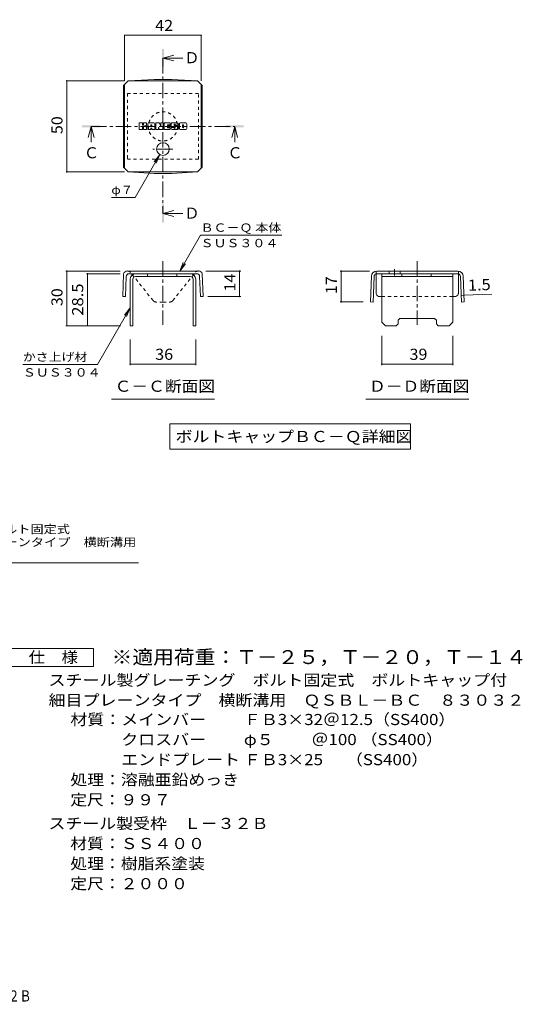
# Model space of a CAD drawing. Units: millimetres. Extents: x -1645 to 1773, y -1418 to 1281.
# Drawn here: x 394 to 1773, y -1418 to 1281 of the extents above; entities that cross this region are included whole.
import ezdxf

# ---------------------------------------------------------------- set-up
doc = ezdxf.new("R2010")
doc.units = ezdxf.units.MM
doc.header["$LTSCALE"] = 10
doc.linetypes.add('JWW_CENTER1', pattern=[6.773333, 4.233333, -0.846667, 0.846667, -0.846667])
doc.linetypes.add('JWW_DASHED1', pattern=[1.693333, 0.846667, -0.846667])
for name, color, linetype in [('D-4', 7, 'Continuous'), ('D-5', 7, 'Continuous'), ('D-8', 7, 'Continuous'), ('D-9', 7, 'Continuous'), ('D-F', 7, 'Continuous'), ('F-5ﾚｲﾔ', 7, 'Continuous')]:
    doc.layers.add(name, color=color, linetype=linetype)
doc.styles.add('ＭＳ ゴシック', font='txt', dxfattribs={"height": 1})

msp = doc.modelspace()

# ---------------------------------------------------------------- linework, layer by layer
at = {"layer": 'D-4', "color": 7, "linetype": 'Continuous', "lineweight": 9}
for p, q in [((682.2, 1240.3), (682.2, 1113.9)), ((682.2, 1238.8), (892.2, 1238.8)), ((892.2, 1240.3), (892.2, 1113.9)), ((522, 1113.9), (682.2, 1113.9)), ((523.5, 1113.9), (523.5, 863.9)), ((778.5, 911.5), (710.8, 794.4)), ((778.5, 911.5), (763.2, 891.7)), ((778.5, 911.5), (768.9, 888.4)), ((522, 863.9), (682.2, 863.9)), ((645.8, 794.4), (710.8, 794.4)), ((833.5, 592.4), (890.4, 691.1)), ((1112.9, 691.1), (890.4, 691.1)), ((833.5, 592.4), (843.1, 615.5)), ((833.5, 592.4), (848.7, 612.3)), ((520.5, 592.4), (669.9, 592.4)), ((523.5, 442.4), (523.5, 592.4)), ((577.3, 584.9), (669.9, 584.9)), ((580.3, 442.4), (580.3, 584.9)), ((1000.6, 592.4), (904.5, 592.4)), ((997.6, 522.4), (997.6, 592.4)), ((1273.1, 592.4), (1353.9, 592.4)), ((1276.1, 592.4), (1276.1, 507.6)), ((1000.6, 522.4), (910, 522.4)), ((1605.3, 525.5), (1612.7, 525.8)), ((1612.7, 525.8), (1689.5, 528.9)), ((697.2, 491.1), (608, 336.5)), ((697.2, 491.1), (682, 471.3)), ((697.2, 491.1), (687.7, 468)), ((1273.1, 507.6), (1336.1, 507.6)), ((520.5, 442.4), (671, 442.4)), ((1387.3, 334.2), (1387.3, 414.9)), ((1582.3, 334.2), (1582.3, 414.9)), ((403, 336.5), (608, 336.5)), ((1582.3, 337.2), (1387.3, 337.2))]:
    msp.add_line(p, q, dxfattribs=at)
at = {"layer": 'D-4', "color": 7, "linetype": 'Continuous', "lineweight": 9, "const_width": 2}
for points in [[(683.2, 1238.8, 0.414214), (682.2, 1239.8, 0.414214), (681.2, 1238.8, 0.414214), (682.2, 1237.8, 0.414214)], [(893.2, 1238.8, 0.414214), (892.2, 1239.8, 0.414214), (891.2, 1238.8, 0.414214), (892.2, 1237.8, 0.414214)], [(524.5, 1113.9, 0.414214), (523.5, 1114.9, 0.414214), (522.5, 1113.9, 0.414214), (523.5, 1112.9, 0.414214)], [(524.5, 863.9, 0.414214), (523.5, 864.9, 0.414214), (522.5, 863.9, 0.414214), (523.5, 862.9, 0.414214)], [(524.5, 592.4, 0.414214), (523.5, 593.4, 0.414214), (522.5, 592.4, 0.414214), (523.5, 591.4, 0.414214)], [(998.6, 592.4, 0.414214), (997.6, 593.4, 0.414214), (996.6, 592.4, 0.414214), (997.6, 591.4, 0.414214)], [(1277.1, 592.4, 0.414214), (1276.1, 593.4, 0.414214), (1275.1, 592.4, 0.414214), (1276.1, 591.4, 0.414214)], [(581.3, 584.9, 0.414214), (580.3, 585.9, 0.414214), (579.3, 584.9, 0.414214), (580.3, 583.9, 0.414214)], [(998.6, 522.4, 0.414214), (997.6, 523.4, 0.414214), (996.6, 522.4, 0.414214), (997.6, 521.4, 0.414214)], [(1606.3, 525.5, 0.414214), (1605.3, 526.5, 0.414214), (1604.3, 525.5, 0.414214), (1605.3, 524.5, 0.414214)], [(1613.7, 525.8, 0.414214), (1612.7, 526.8, 0.414214), (1611.7, 525.8, 0.414214), (1612.7, 524.8, 0.414214)], [(1277.1, 507.6, 0.414214), (1276.1, 508.6, 0.414214), (1275.1, 507.6, 0.414214), (1276.1, 506.6, 0.414214)], [(524.5, 442.4, 0.414214), (523.5, 443.4, 0.414214), (522.5, 442.4, 0.414214), (523.5, 441.4, 0.414214)], [(581.3, 442.4, 0.414214), (580.3, 443.4, 0.414214), (579.3, 442.4, 0.414214), (580.3, 441.4, 0.414214)], [(1388.3, 337.2, 0.414214), (1387.3, 338.2, 0.414214), (1386.3, 337.2, 0.414214), (1387.3, 336.2, 0.414214)], [(1583.3, 337.2, 0.414214), (1582.3, 338.2, 0.414214), (1581.3, 337.2, 0.414214), (1582.3, 336.2, 0.414214)]]:
    msp.add_lwpolyline(points, format="xyb", close=True, dxfattribs=at)
at = {"layer": 'D-5', "color": 4, "linetype": 'Continuous', "lineweight": 9}
for p, q in [((787.2, 1176.3), (817.2, 1184.3)), ((787.2, 1176.3), (817.2, 1168.3)), ((787.2, 1176.3), (841.9, 1176.3)), ((590.4, 988.9), (582.4, 958.9)), ((590.4, 988.9), (598.4, 958.9)), ((590.4, 988.9), (590.4, 945.7)), ((984, 988.9), (976, 958.9)), ((984, 988.9), (992, 958.9)), ((984, 988.9), (984, 945.7)), ((787.2, 750.1), (817.2, 758.1)), ((787.2, 750.1), (817.2, 742.1)), ((787.2, 750.1), (841.9, 750.1))]:
    msp.add_line(p, q, dxfattribs=at)
at = {"layer": 'D-5', "color": 7, "linetype": 'Continuous', "lineweight": 9}
for p, q in [((645.7, 240.7), (928.7, 240.7)), ((1343.3, 240.7), (1626.3, 240.7)), ((806.3, 173.8), (806.3, 103.8)), ((806.3, 173.8), (1465.7, 173.8)), ((1465.7, 173.8), (1465.7, 103.8)), ((806.3, 103.8), (1465.7, 103.8)), ((-120.8, -207.9), (720.3, -207.9))]:
    msp.add_line(p, q, dxfattribs=at)
at = {"layer": 'D-5', "color": 2, "linetype": 'Continuous', "lineweight": 9}
for p, q in [((371.4, -442.2), (596.4, -442.2)), ((596.4, -442.2), (596.4, -492.2)), ((596.4, -492.2), (371.4, -492.2))]:
    msp.add_line(p, q, dxfattribs=at)
at = {"layer": 'D-5', "color": 4, "linetype": 'Continuous', "lineweight": 9}
for points in [[(784.7, 1151.3), (784.7, 1201.3), (789.7, 1151.3), (789.7, 1201.3)], [(565.4, 986.4), (565.4, 991.4), (615.4, 986.4), (615.4, 991.4)], [(959, 986.4), (959, 991.4), (1009, 986.4), (1009, 991.4)], [(784.7, 725.1), (784.7, 775.1), (789.7, 725.1), (789.7, 775.1)]]:
    msp.add_solid(points, dxfattribs=at)
at = {"layer": 'D-8', "color": 4, "linetype": 'JWW_DASHED1', "lineweight": 9}
for p, q in [((689.7, 1078.9), (689.7, 898.9)), ((884.7, 1078.9), (689.7, 1078.9)), ((884.7, 898.9), (884.7, 1078.9)), ((689.7, 898.9), (884.7, 898.9))]:
    msp.add_line(p, q, dxfattribs=at)
at = {"layer": 'D-8', "color": 4, "linetype": 'Continuous', "lineweight": 9}
for p, q in [((697.2, 569.9), (697.2, 442.4)), ((704.7, 569.9), (704.7, 442.4)), ((712.2, 584.9), (862.2, 584.9)), ((862.2, 577.4), (712.2, 577.4)), ((745.3, 577.4), (745.3, 584.9)), ((825.3, 577.4), (825.3, 584.9)), ((869.7, 569.9), (869.7, 442.4)), ((877.2, 569.9), (877.2, 442.4)), ((1387.3, 584.9), (1582.3, 584.9)), ((1387.3, 452.4), (1387.3, 584.9)), ((1387.3, 577.4), (1582.3, 577.4)), ((1442.8, 577.4), (1442.8, 584.9)), ((1522.8, 577.4), (1522.8, 584.9)), ((1582.3, 452.4), (1582.3, 584.9)), ((1432.3, 457.4), (1437.3, 462.4)), ((1437.3, 462.4), (1532.3, 462.4)), ((1537.3, 457.4), (1532.3, 462.4)), ((697.2, 442.4), (704.7, 442.4)), ((877.2, 442.4), (869.7, 442.4)), ((1387.3, 452.4), (1397.3, 442.4)), ((1427.3, 442.4), (1397.3, 442.4)), ((1432.3, 447.4), (1427.3, 442.4)), ((1432.3, 447.4), (1432.3, 457.4)), ((1537.3, 447.4), (1537.3, 457.4)), ((1537.3, 447.4), (1542.3, 442.4)), ((1572.3, 442.4), (1542.3, 442.4)), ((1582.3, 452.4), (1572.3, 442.4))]:
    msp.add_line(p, q, dxfattribs=at)
at = {"layer": 'D-8', "color": 7, "linetype": 'Continuous', "lineweight": 9}
for p, q in [((697.2, 334.2), (697.2, 404.9)), ((877.2, 334.2), (877.2, 404.9)), ((877.2, 337.2), (697.2, 337.2))]:
    msp.add_line(p, q, dxfattribs=at)
at = {"layer": 'D-8', "color": 7, "linetype": 'Continuous', "lineweight": 9, "const_width": 2}
for points in [[(698.2, 337.2, 0.414214), (697.2, 338.2, 0.414214), (696.2, 337.2, 0.414214), (697.2, 336.2, 0.414214)], [(878.2, 337.2, 0.414214), (877.2, 338.2, 0.414214), (876.2, 337.2, 0.414214), (877.2, 336.2, 0.414214)]]:
    msp.add_lwpolyline(points, format="xyb", close=True, dxfattribs=at)
at = {"layer": 'D-8', "color": 4, "linetype": 'JWW_DASHED1', "lineweight": 9}
msp.add_circle((787.2, 988.9), 40, dxfattribs=at)
at = {"layer": 'D-8', "color": 4, "linetype": 'Continuous', "lineweight": 9}
for centre, radius, start, end in [((712.2, 569.9), 15, 90, 180), ((712.2, 569.9), 7.5, 90, 180), ((862.2, 569.9), 15, 0, 90), ((862.2, 569.9), 7.5, 0, 90)]:
    msp.add_arc(centre, radius, start, end, dxfattribs=at)
at = {"layer": 'D-9', "color": 2, "linetype": 'JWW_CENTER1', "lineweight": 9}
for p, q in [((787.2, 1176.3), (787.2, 750.8)), ((590.4, 988.9), (983.4, 988.9)), ((814.7, 926.7), (759.7, 926.7)), ((787.2, 619.6), (787.2, 444.9)), ((1422.6, 597.4), (1422.6, 580)), ((1484.8, 619.6), (1484.8, 444.9))]:
    msp.add_line(p, q, dxfattribs=at)
at = {"layer": 'D-9', "color": 2, "linetype": 'Continuous', "lineweight": 9}
for p, q in [((679.4, 1101.1), (692.2, 1113.9)), ((692.2, 1113.9), (882.2, 1113.9)), ((763.3, 1117.6), (692.4, 1113.9)), ((763.3, 1117.6), (811.2, 1117.6)), ((811.2, 1117.6), (882, 1113.9)), ((895, 1101.1), (882.2, 1113.9)), ((679.4, 1101.1), (679.4, 876.7)), ((682.2, 873.9), (682.2, 1103.9)), ((892.2, 873.9), (892.2, 1103.9)), ((895, 1101.1), (895, 876.7)), ((679.4, 876.7), (692.2, 863.9)), ((692.2, 863.9), (882.2, 863.9)), ((763.3, 860.2), (692.4, 863.9)), ((811.2, 860.2), (882, 863.9)), ((895, 876.7), (882.2, 863.9)), ((763.3, 860.2), (811.2, 860.2)), ((679.4, 584.9), (676.9, 522.6)), ((686.6, 577.7), (684.4, 522.4)), ((787.2, 592.4), (689.9, 592.4)), ((880.3, 584.9), (694.1, 584.9)), ((787.2, 592.4), (884.7, 592.4)), ((887.8, 577.7), (890, 522.4)), ((895, 584.9), (897.5, 522.6)), ((1358.9, 578), (1356.1, 507.6)), ((1366.4, 577.7), (1363.6, 507.4)), ((1371.8, 532.4), (1371.8, 584.6)), ((1373.9, 592.4), (1595.6, 592.4)), ((1373.9, 584.9), (1595.6, 584.9)), ((1407.6, 592.4), (1407.6, 584.9)), ((1437.6, 592.4), (1437.6, 584.9)), ((1597.7, 532.4), (1597.7, 584.6)), ((1603.2, 577.7), (1606, 507.4)), ((1610.7, 578), (1613.5, 507.6)), ((684.4, 522.4), (676.9, 522.6)), ((890, 522.4), (897.5, 522.6)), ((1381.8, 522.4), (1387.3, 522.4)), ((1582.3, 522.4), (1587.7, 522.4)), ((1363.6, 507.4), (1356.1, 507.6)), ((1606, 507.4), (1613.5, 507.6))]:
    msp.add_line(p, q, dxfattribs=at)
at = {"layer": 'D-9', "color": 2, "linetype": 'JWW_DASHED1', "lineweight": 9}
for p, q in [((760.3, 511.2), (698.1, 588.7)), ((814.2, 511.2), (876.4, 588.7)), ((1371.8, 584.6), (1371.8, 592.3)), ((1597.7, 584.6), (1597.7, 592.3)), ((1387.3, 522.4), (1582.3, 522.4)), ((787.2, 507.4), (768.1, 507.4)), ((787.2, 507.4), (806.4, 507.4))]:
    msp.add_line(p, q, dxfattribs=at)
at = {"layer": 'D-9', "color": 2, "linetype": 'Continuous', "lineweight": 9}
msp.add_circle((787.2, 926.7), 17.5, dxfattribs=at)
for centre, radius, start, end in [((689.8, 581.5), 11, 89.4438, 161.5628), ((694.1, 577.4), 7.5, 90, 177.7066), ((880.3, 577.4), 7.5, 2.2934, 90), ((884.6, 581.5), 11, 18.4372, 89.4438), ((1373.9, 577.4), 15, 90, 177.7066), ((1373.9, 577.4), 7.5, 105.9263, 177.7066), ((1373.9, 577.4), 7.5, 90, 105.9263), ((1595.7, 577.4), 15, 2.2934, 90), ((1595.7, 577.4), 7.5, 74.0737, 90), ((1595.7, 577.4), 7.5, 2.2934, 74.0737), ((1381.8, 532.4), 10, 180, 197.1883), ((1381.8, 532.4), 10, 197.1883, 270), ((1587.7, 532.4), 10, 270, 342.8117), ((1587.7, 532.4), 10, 342.8117, 0)]:
    msp.add_arc(centre, radius, start, end, dxfattribs=at)
at = {"layer": 'D-9', "color": 2, "linetype": 'JWW_DASHED1', "lineweight": 9}
for centre, radius, start, end in [((689.8, 581.5), 11, 41.1558, 89.4438), ((884.6, 581.5), 11, 89.4438, 138.8442), ((768.1, 517.4), 10, 218.7464, 270), ((806.4, 517.4), 10, 270, 321.2536)]:
    msp.add_arc(centre, radius, start, end, dxfattribs=at)
at = {"layer": 'D-F', "color": 7, "linetype": 'Continuous', "lineweight": 9}
for p, q in [((722.2, 981), (722.2, 997.8)), ((730.6, 998.5), (722.9, 998.5)), ((722.9, 980.2), (730.6, 980.2)), ((731.4, 997.8), (731.4, 993.1)), ((731.4, 981), (731.4, 986.4)), ((733.8, 981), (733.8, 986.4)), ((733.9, 997.8), (733.9, 993.1)), ((734.6, 980.2), (741.4, 980.2)), ((741.4, 998.5), (734.7, 998.5)), ((742.2, 997.8), (742.2, 993.9)), ((742.2, 981), (742.2, 985.6)), ((745.5, 981), (745.5, 995.9)), ((753, 980.2), (746.3, 980.2)), ((762.1, 998.5), (748.1, 998.5)), ((753.8, 989.6), (753.8, 992.3)), ((753.8, 981), (753.8, 983.1)), ((756.1, 989.3), (754.1, 989.3)), ((756.4, 989.6), (756.4, 992.3)), ((756.4, 981), (756.4, 983.1)), ((757.2, 980.2), (763.9, 980.2)), ((764.7, 981), (764.7, 995.9)), ((768.1, 997.8), (768.1, 981)), ((768.9, 998.5), (777.4, 998.5)), ((773.9, 980.2), (768.9, 980.2)), ((774.6, 981), (774.6, 985.5)), ((777.1, 980.8), (775.6, 985.7)), ((787.2, 980.2), (777.8, 980.2)), ((778.1, 998), (780.5, 990.5)), ((781.3, 997.8), (781.3, 990.7)), ((782.1, 998.5), (787.2, 998.5)), ((788, 997.8), (788, 981)), ((790.5, 981), (790.5, 997.8)), ((791.3, 998.5), (806.4, 998.5)), ((791.3, 980.2), (806.4, 980.2)), ((806.4, 993.6), (800.8, 993.6)), ((806.4, 991.4), (800.8, 991.4)), ((806.4, 987.4), (800.8, 987.4)), ((806.4, 985.2), (800.8, 985.2)), ((807.1, 981), (807.1, 984.4)), ((807.2, 994.4), (807.2, 997.8)), ((807.2, 988.1), (807.2, 990.6)), ((809.7, 985.3), (809.7, 982.8)), ((810.5, 986.1), (817.3, 986.1)), ((827.1, 998.5), (811.9, 998.5)), ((819.8, 987.7), (811.9, 987.7)), ((827.6, 980.2), (812.4, 980.2)), ((818, 991.8), (818, 993.9)), ((818.1, 985.3), (818.1, 984.7)), ((818.8, 991), (827.6, 991)), ((820.6, 993.4), (820.6, 993.9)), ((820.6, 986.9), (820.6, 984.7)), ((821.4, 992.7), (829.8, 992.7)), ((829.8, 995.9), (829.8, 992.7)), ((832.3, 982.8), (832.3, 995.9)), ((849.7, 998.5), (834.9, 998.5)), ((849.7, 980.2), (834.9, 980.2)), ((840.7, 986.8), (840.7, 991.9)), ((843.9, 986.8), (843.9, 991.9)), ((852.3, 995.9), (852.3, 982.8))]:
    msp.add_line(p, q, dxfattribs=at)
for centre, radius, start, end in [((722.9, 997.8), 0.786, 90, 180), ((722.9, 981), 0.786, 180, 270), ((730.6, 997.8), 0.786, 0, 90), ((730.6, 981), 0.786, 270, 0), ((732.6, 993.1), 1.26, 180, 0), ((732.6, 986.4), 1.24, 0, 180), ((734.6, 981), 0.786, 180, 270), ((734.7, 997.8), 0.786, 90, 180), ((736.8, 989.8), 0.439, 97.3317, 266.5718), ((735.3, 1001.4), 11.3, 277.3317, 299.4207), ((736.3, 981.1), 8.21, 53.7199, 86.5718), ((739.6, 993.9), 2.62, 299.4207, 0), ((739.6, 985.6), 2.62, 0, 53.7199), ((741.4, 997.8), 0.786, 0, 90), ((741.4, 981), 0.786, 270, 0), ((748.1, 995.9), 2.62, 90, 180), ((746.3, 981), 0.786, 180, 270), ((753, 981), 0.786, 270, 0), ((755.1, 992.3), 1.28, 0, 180), ((754.1, 989.6), 0.262, 180, 270), ((755.1, 983.1), 1.28, 0, 180), ((756.1, 989.6), 0.262, 270, 0), ((757.2, 981), 0.786, 180, 270), ((762.1, 995.9), 2.62, 0, 90), ((763.9, 981), 0.786, 270, 0), ((768.9, 997.8), 0.786, 90, 180), ((768.9, 981), 0.786, 180, 270), ((773.9, 981), 0.786, 270, 0), ((775.2, 985.5), 0.505, 16.4888, 180), ((777.8, 981), 0.786, 196.4888, 270), ((777.4, 997.8), 0.786, 17.7564, 90), ((780.9, 990.7), 0.413, 197.7564, 0), ((782.1, 997.8), 0.786, 90, 180), ((787.2, 997.8), 0.786, 0, 90), ((787.2, 981), 0.786, 270, 0), ((791.3, 997.8), 0.786, 90, 180), ((791.3, 981), 0.786, 180, 270), ((800.8, 992.5), 1.1, 90, 270), ((800.8, 986.3), 1.07, 90, 270), ((806.4, 997.8), 0.786, 0, 90), ((806.4, 994.4), 0.786, 270, 0), ((806.4, 990.6), 0.786, 0, 90), ((806.4, 988.1), 0.786, 270, 0), ((806.4, 984.4), 0.786, 0, 90), ((806.4, 981), 0.786, 270, 0), ((821.6, 993.1), 11.9, 157.1011, 202.8989), ((810.5, 985.3), 0.786, 90, 180), ((812.4, 982.8), 2.62, 180, 270), ((811.9, 997.2), 1.31, 90, 157.1011), ((811.9, 989), 1.31, 202.8989, 270), ((817.3, 985.3), 0.786, 0, 90), ((819.3, 993.9), 1.29, 0, 180), ((818.8, 991.8), 0.786, 180, 270), ((819.3, 984.7), 1.25, 180, 0), ((819.8, 986.9), 0.786, 0, 90), ((821.4, 993.4), 0.786, 180, 270), ((827.1, 995.9), 2.62, 0, 90), ((827.6, 989.7), 1.31, 22.908, 90), ((827.6, 981.5), 1.31, 270, 337.092), ((817.9, 985.6), 11.9, 337.092, 22.908), ((834.9, 995.9), 2.62, 90, 180), ((834.9, 982.8), 2.62, 180, 270), ((842.3, 991.9), 1.61, 0, 180), ((842.3, 986.8), 1.61, 180, 0), ((849.7, 995.9), 2.62, 0, 90), ((849.7, 982.8), 2.62, 270, 0)]:
    msp.add_arc(centre, radius, start, end, dxfattribs=at)

# ---------------------------------------------------------------- texts
at = {"layer": 'D-4', "color": 2, "linetype": 'Continuous', "lineweight": 211, "style": 'ＭＳ ゴシック', "width": 1.0625}
for s, p in [('42', (766, 1250.4)), ('39', (1463.5, 348.8))]:
    msp.add_text(s, height=30.48, dxfattribs=at).set_placement(p)
at = {"layer": 'D-4', "color": 2, "linetype": 'Continuous', "lineweight": 211, "style": 'ＭＳ ゴシック'}
for s, rotation, width, p in [('50', 90, 1.0625, (511.9, 967.7)), ('14', 90, 1.0625, (986, 536.2)), ('17', 90, 1.0625, (1264.4, 528.8)), ('1.5', 2.2934, 1.083333, (1624.1, 537.9)), ('30', 90, 1.0625, (511.9, 496.1)), ('28.5', 90, 1.09375, (568.6, 469.9))]:
    msp.add_text(s, height=30.48, rotation=rotation, dxfattribs=dict(at, width=width)).set_placement(p)
at = {"layer": 'D-4', "color": 7, "linetype": 'Continuous', "lineweight": 9, "style": 'ＭＳ ゴシック'}
for s, width, p in [('φ７', 1.083333, (645.8, 803.2)), ('ＢＣ－Ｑ 本体', 1.141026, (890.4, 700)), ('ＳＵＳ３０４', 1.138889, (890.4, 657.6)), ('かさ上げ材', 1.133333, (403, 345.4)), ('ＳＵＳ３０４', 1.138889, (403, 303))]:
    msp.add_text(s, height=22.86, rotation=359.9999, dxfattribs=dict(at, width=width)).set_placement(p)
at = {"layer": 'D-5', "color": 2, "linetype": 'Continuous', "lineweight": 9, "style": 'ＭＳ ゴシック'}
for s, p in [('Ｄ', (845.9, 1162)), ('Ｃ', (964, 901.3)), ('Ｄ', (845.9, 735.8))]:
    msp.add_text(s, height=30.5, dxfattribs=at).set_placement(p)
at = {"layer": 'D-5', "color": 2, "linetype": 'Continuous', "lineweight": 211, "style": 'ＭＳ ゴシック'}
msp.add_text('Ｃ', height=30.5, dxfattribs=at).set_placement((570.4, 901.3))
for s, width, p in [('Ｃ－Ｃ断面図', 1.104167, (654.7, 261.3)), ('Ｄ－Ｄ断面図', 1.104167, (1352.3, 261.3)), ('ボルトキャップＢＣ－Ｑ詳細図', 1.116071, (821.9, 123.4))]:
    msp.add_text(s, height=30.48, dxfattribs=dict(at, width=width)).set_placement(p)
at = {"layer": 'D-5', "color": 7, "linetype": 'Continuous', "lineweight": 9, "style": 'ＭＳ ゴシック'}
for s, rotation, width, p in [('スチール製グレーチング\u3000ボルト固定式', 0.0002, 1.157407, (-117.5, -126.8)), ('ボルトキャップ付\u3000細目プレーンタイプ\u3000横断溝用', 0.0001, 1.15942, (-117.5, -162.4))]:
    msp.add_text(s, height=22.86, rotation=rotation, dxfattribs=dict(at, width=width)).set_placement(p)
at = {"layer": 'D-5', "color": 2, "linetype": 'Continuous', "lineweight": 9, "style": 'ＭＳ ゴシック'}
for s, width, p in [('仕\u3000様', 1.083333, (418.9, -481.6)), ('スチール製グレーチング\u3000ボルト固定式\u3000ボルトキャップ付', 1.12037, (473.5, -544.5)), ('材質：メインバー\u3000\u3000 ＦＢ3×32＠12.5（SS400）', 1.119444, (533.2, -652.5)), ('\u3000\u3000\u3000クロスバー\u3000\u3000 φ５\u3000 \u3000＠100 （SS400）', 1.119444, (533.2, -707.5)), ('\u3000\u3000\u3000エンドプレート ＦＢ3×25      （SS400）', 1.119444, (533.2, -762.5)), ('処理：溶融亜鉛めっき', 1.1125, (533.2, -817.5)), ('定尺：９９７', 1.104167, (533.2, -872.5)), ('スチール製受枠\u3000Ｌ－３２Ｂ', 1.115385, (473.5, -937.5)), ('処理：樹脂系塗装', 1.109375, (533.2, -1047.5))]:
    msp.add_text(s, height=30.48, dxfattribs=dict(at, width=width)).set_placement(p)
at = {"layer": 'D-5', "color": 3, "linetype": 'Continuous', "lineweight": 9, "style": 'ＭＳ ゴシック', "width": 1.095}
msp.add_text('※適用荷重：Ｔ－２５，Ｔ－２０，Ｔ－１４', height=38.1, dxfattribs=at).set_placement((646.4, -485.2))
at = {"layer": 'D-5', "color": 2, "linetype": 'Continuous', "lineweight": 9, "style": 'ＭＳ ゴシック'}
for s, rotation, width, p in [('細目プレーンタイプ\u3000横断溝用\u3000ＱＳＢＬ－ＢＣ\u3000８３０３２', 360, 1.120536, (473.5, -599.5)), ('材質：ＳＳ４００', 0.0001, 1.109375, (533.2, -992.5)), ('定尺：２０００', 0.0001, 1.107143, (533.2, -1102.5))]:
    msp.add_text(s, height=30.48, rotation=rotation, dxfattribs=dict(at, width=width)).set_placement(p)
at = {"layer": 'D-8', "color": 2, "linetype": 'Continuous', "lineweight": 211, "style": 'ＭＳ ゴシック', "width": 1.0625}
msp.add_text('36', height=30.48, dxfattribs=at).set_placement((766, 348.8))
at = {"layer": 'F-5ﾚｲﾔ', "color": 2, "linetype": 'Continuous', "lineweight": 9, "style": 'ＭＳ ゴシック', "width": 0.773684}
msp.add_text('ＱＳＢＬ－ＢＣ\u3000８３０３２＋Ｌ－３２Ｂ', height=30.48, dxfattribs=at).set_placement((-184.9, -1410.4))

doc.saveas('drawing.dxf')
